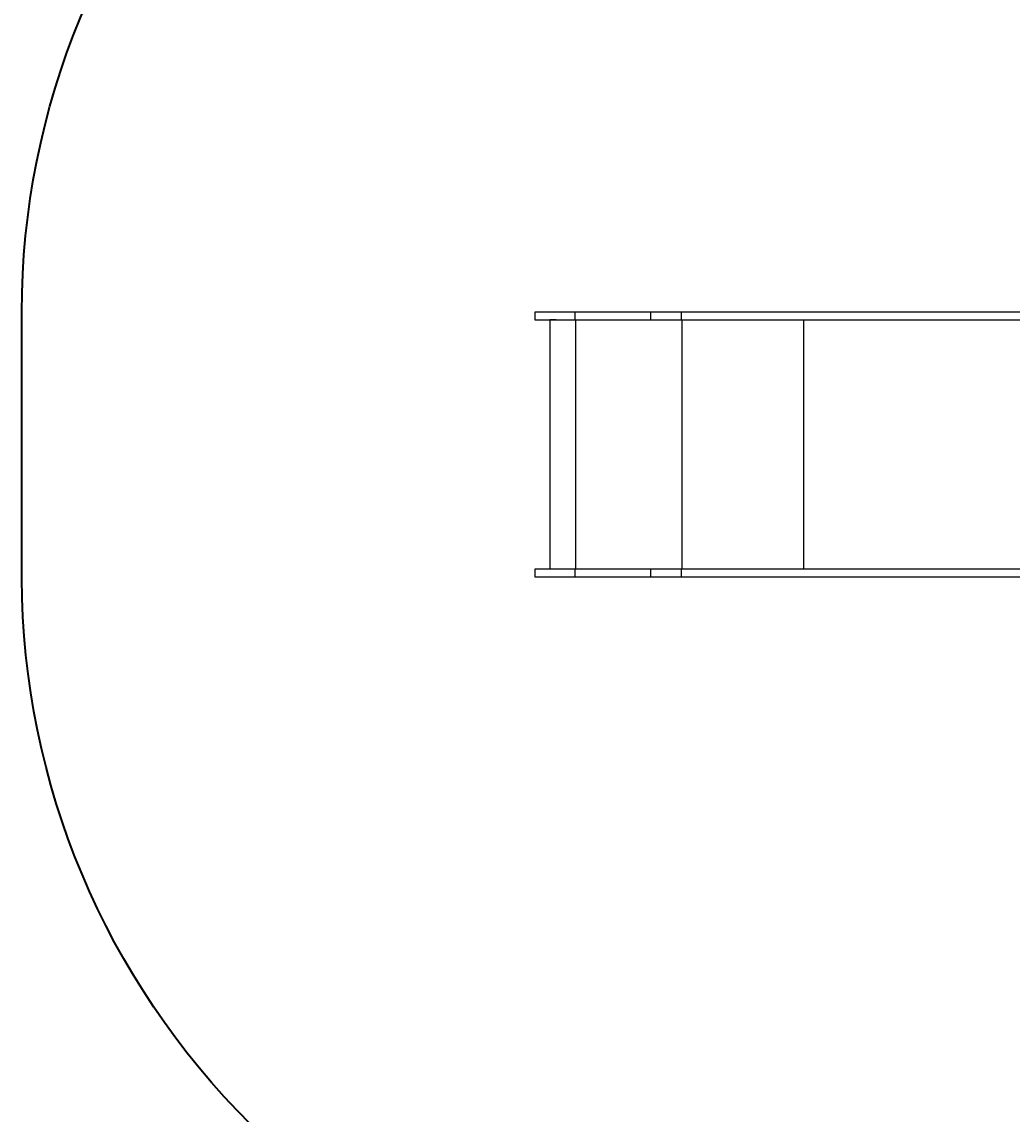
# Model space of a CAD drawing. Units: millimetres. Extents: x 12301 to 21586, y -3688 to 4829.
# Drawn here: x 12301 to 14231, y 571 to 2700 of the extents above; entities that cross this region are included whole.
import ezdxf

# ---------------------------------------------------------------- set-up
doc = ezdxf.new("R2010")
doc.units = ezdxf.units.MM
doc.layers.add('PV-F6', color=7, linetype='Continuous')
doc.styles.get("Standard").update_dxf_attribs({"font": 'ARIALUNI.TTF', "height": 200})
doc.dimstyles.new('ANIA', dxfattribs={"dimtxt": 2.5, "dimasz": 170, "dimexe": 1.25, "dimexo": 20, "dimgap": 5, "dimtad": 1, "dimtxsty": 'Standard', "dimcen": 2.5, "dimse1": 1, "dimse2": 1, "dimclrd": 1, "dimclrt": 1, "dimadec": 0, "dimazin": 0, "dimtfac": 1, "dimtmove": 0, "dimatfit": 3, "dimfxl": 1, "dimtfillclr": 256, "dimarcsym": 0})

# ---------------------------------------------------------------- blocks, each defined once
blk = doc.blocks.new('*D4')
at = {"color": 0, "lineweight": -2}
blk.add_line((13470.9, -3188.9), (19546, -3188.9), dxfattribs=at)
at = {"color": 0}
for points in [[(13470.9, -3160.5), (13470.9, -3217.2), (13300.9, -3188.9)], [(19546, -3217.2), (19546, -3160.5), (19716, -3188.9)]]:
    blk.add_solid(points, dxfattribs=at)
at = {"layer": 'Defpoints', "color": 0}
for p in [(19716, 1653.9), (13300.9, 1618.4), (19716, -3188.9)]:
    blk.add_point(p, dxfattribs=at)
at = {"color": 0, "insert": (16508.4, -3063.7), "char_height": 200, "attachment_point": 5}
blk.add_mtext('6,40 m', dxfattribs=at)
blk = doc.blocks.new('*D5')
at = {"color": 0, "lineweight": -2}
blk.add_line((12470.9, -3515), (20546, -3515), dxfattribs=at)
at = {"color": 0}
for points in [[(12470.9, -3486.7), (12470.9, -3543.3), (12300.9, -3515)], [(20546, -3543.3), (20546, -3486.7), (20716, -3515)]]:
    blk.add_solid(points, dxfattribs=at)
at = {"layer": 'Defpoints', "color": 0}
for p in [(12300.9, 1874.5), (20716, 1872.6), (20716, -3515)]:
    blk.add_point(p, dxfattribs=at)
at = {"color": 0, "insert": (16508.4, -3389.8), "char_height": 200, "attachment_point": 5}
blk.add_mtext('8,40 m', dxfattribs=at)
blk = doc.blocks.new('*U8')
at = {"layer": 'PV-F6'}
for p, q in [((29456.2, -144.7), (29456.2, -159.7)), ((29469.6, -144.7), (29456.2, -144.7)), ((29497.7, -144.7), (29469.6, -144.7)), ((29534.5, -144.7), (29497.7, -144.7)), ((29534.5, -159.7), (29534.5, -144.7)), ((29682.1, -144.7), (29534.5, -144.7)), ((29682.1, -159.7), (29682.1, -144.7)), ((29703.4, -144.7), (29682.1, -144.7)), ((29723.5, -144.7), (29703.4, -144.7)), ((29741.6, -144.7), (29723.5, -144.7)), ((29741.6, -159.7), (29741.6, -144.7)), ((30572.6, -144.7), (29741.6, -144.7)), ((29456.2, -159.7), (29469.6, -159.7)), ((29469.6, -159.7), (29497.7, -159.7)), ((29489, -159.7), (29485.2, -159.7)), ((29485.2, -159.7), (29485.2, -645.7)), ((29497.7, -159.7), (29489, -159.7)), ((29497.7, -159.7), (29534.5, -159.7)), ((29534.5, -159.7), (29682.1, -159.7)), ((29535.6, -159.7), (29535.6, -645.7)), ((29682.1, -159.7), (29703.4, -159.7)), ((29703.4, -159.7), (29723.5, -159.7)), ((29723.5, -159.7), (29741.6, -159.7)), ((29741.6, -159.7), (30565.3, -159.7)), ((29742.3, -159.7), (29742.3, -645.7)), ((29979.8, -159.7), (29979.8, -645.7)), ((29456.2, -645.7), (29456.2, -660.7)), ((29469.6, -645.7), (29456.2, -645.7)), ((29497.7, -645.7), (29469.6, -645.7)), ((29534.5, -645.7), (29497.7, -645.7)), ((29534.5, -660.7), (29534.5, -645.7)), ((29682.1, -645.7), (29534.5, -645.7)), ((29682.1, -660.7), (29682.1, -645.7)), ((29703.4, -645.7), (29682.1, -645.7)), ((29723.5, -645.7), (29703.4, -645.7)), ((29741.6, -645.7), (29723.5, -645.7)), ((29741.6, -660.7), (29741.6, -645.7)), ((30561.7, -645.7), (29741.6, -645.7)), ((29456.2, -660.7), (29469.6, -660.7)), ((29469.6, -660.7), (29497.7, -660.7)), ((29497.7, -660.7), (29534.5, -660.7)), ((29534.5, -660.7), (29682.1, -660.7)), ((29682.1, -660.7), (29703.4, -660.7)), ((29703.4, -660.7), (29723.5, -660.7)), ((29723.5, -660.7), (29741.6, -660.7)), ((29741.6, -660.7), (30568.9, -660.7))]:
    blk.add_line(p, q, dxfattribs=at)

msp = doc.modelspace()

# ---------------------------------------------------------------- linework, layer by layer
at = {"color": 0, "lineweight": 35}
msp.add_lwpolyline([(20715.994, 1653.893, -0.35462592), (19525.216, 186.112, -0.03065459), (19362.67, 100.411, -0.1602918), (18728.914, -590.646), (18728.914, -1232.23, -0.41421356), (17228.914, -2732.23), (16126.391, -2732.23, -0.41894247), (14602.215, -1232.425), (14602.215, -590.256, -0.16278348), (13963.113, 114.641), (13815.366, 114.641, -0.41449561), (12300.873, 1614.641), (12300.873, 2134.413, -0.41421784), (13800.873, 3634.413), (13938.205, 3630.641, -0.1120448), (14585.675, 3777.577), (15876.398, 3777.577, -0.64000007), (19375.135, 3639.176, -0.02836847), (19525.216, 3559.169, -0.35462593), (20715.994, 2091.388), (20715.994, 1653.893)], format="xyb", dxfattribs=at)

# ---------------------------------------------------------------- block references
at = {"layer": 'PV-F6'}
msp.add_blockref('*U8', (-16155.369, 2279.142), dxfattribs=at)

# ---------------------------------------------------------------- dimensions: what is measured, and where the dimension line sits
for base, p1, p2, text, picture, middle in [((20715.994, -3515.001), (12300.873, 1874.527), (20715.994, 1872.641), '8,40 m', '*D5', (16508.434, -3389.81)), ((19715.994, -3188.877), (13300.873, 1618.413), (19715.994, 1653.893), '6,40 m', '*D4', (16508.434, -3063.686))]:
    dim = msp.add_linear_dim(base=base, p1=p1, p2=p2, text=text, dimstyle='ANIA', override={"dimclrd": 0, "dimclrt": 0})
    dim.commit()
    dim.dimension.update_dxf_attribs({"geometry": picture, "text_midpoint": middle})

doc.saveas('drawing.dxf')
